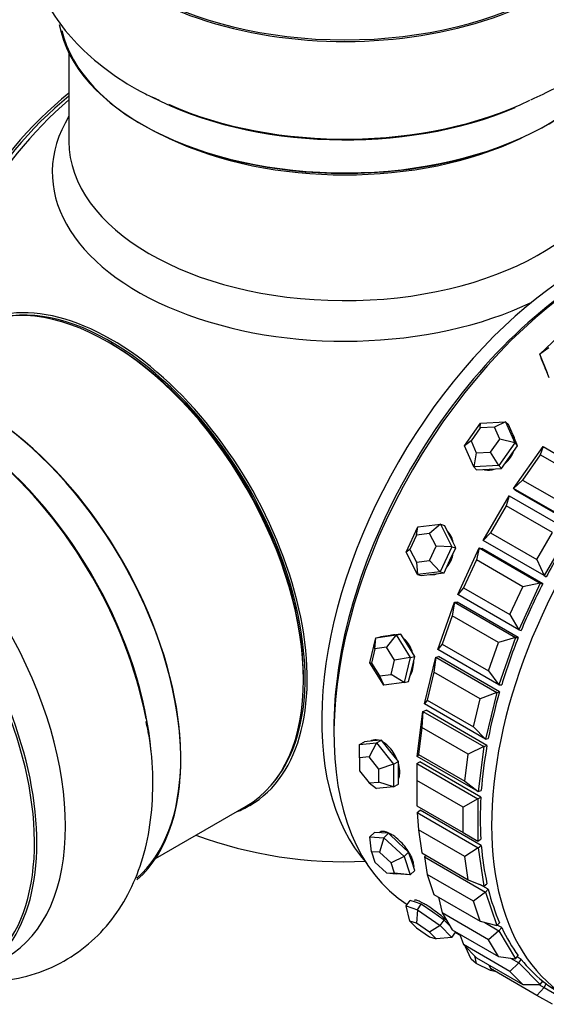
# Model space of a CAD drawing. Units: millimetres. Extents: x 0 to 1400, y 0 to 2027.
# Drawn here: x 1312 to 1342, y 299 to 356 of the extents above; entities that cross this region are included whole.
import ezdxf

# ---------------------------------------------------------------- set-up
doc = ezdxf.new("R2010")
doc.units = ezdxf.units.MM
doc.layers.add('DV6_Défaut', color=7, linetype='Continuous')
doc.layers.add('Défaut', color=7, linetype='Continuous')

# ---------------------------------------------------------------- blocks, each defined once
blk = doc.blocks.new('SE5')
at = {"layer": 'DV6_Défaut', "color": 7, "linetype": 'Continuous'}
for p, q in [((1314.6, 354.139), (1314.6, 349.015)), ((1341.898, 336.663), (1342.985, 337.698)), ((1342.424, 337.03), (1341.898, 336.663)), ((1341.898, 336.663), (1341.985, 336.403)), ((1342.344, 335.573), (1341.898, 336.663)), ((1341.985, 336.403), (1342.209, 335.858)), ((1342.199, 335.88), (1342.236, 335.773)), ((1342.209, 335.858), (1342.432, 335.313)), ((1337.544, 331.356), (1338.469, 332.665)), ((1338.446, 332.392), (1338.469, 332.665)), ((1338.469, 332.665), (1339.921, 332.749)), ((1339.921, 332.749), (1339.275, 332.44)), ((1339.921, 332.749), (1340.087, 332.58)), ((1339.921, 332.749), (1340.449, 331.522)), ((1340.351, 331.967), (1340.087, 332.58)), ((1338.446, 332.392), (1337.917, 331.644)), ((1339.275, 332.44), (1338.446, 332.392)), ((1339.577, 331.739), (1339.275, 332.44)), ((1340.615, 331.354), (1340.351, 331.967)), ((1337.917, 331.644), (1337.544, 331.356)), ((1338.072, 330.129), (1337.544, 331.356)), ((1337.917, 331.644), (1338.219, 330.943)), ((1339.048, 330.99), (1339.577, 331.739)), ((1340.449, 331.522), (1339.524, 330.212)), ((1340.449, 331.522), (1339.577, 331.739)), ((1340.153, 330.699), (1340.615, 331.354)), ((1340.449, 331.522), (1340.615, 331.354)), ((1338.219, 330.943), (1338.072, 330.129)), ((1338.219, 330.943), (1339.048, 330.99)), ((1339.524, 330.212), (1339.048, 330.99)), ((1340.384, 328.873), (1342.1, 331.303)), ((1341.932, 330.825), (1340.902, 329.366)), ((1342.1, 331.303), (1341.932, 330.825)), ((1344.619, 329.273), (1341.932, 330.825)), ((1342.1, 331.303), (1345.636, 329.262)), ((1339.524, 330.212), (1338.072, 330.129)), ((1339.524, 330.212), (1339.69, 330.044)), ((1339.69, 330.044), (1340.153, 330.699)), ((1338.072, 330.129), (1338.238, 329.961)), ((1338.238, 329.961), (1338.964, 330.003)), ((1338.964, 330.003), (1339.69, 330.044)), ((1340.902, 329.366), (1340.384, 328.873)), ((1340.902, 329.366), (1343.589, 327.815)), ((1340.384, 328.873), (1340.489, 328.767)), ((1343.92, 326.831), (1340.384, 328.873)), ((1344.024, 326.726), (1340.489, 328.767)), ((1344.024, 326.726), (1340.489, 328.767)), ((1338.619, 325.86), (1340.119, 328.458)), ((1340.119, 328.458), (1339.944, 327.867)), ((1340.119, 328.458), (1343.655, 326.417)), ((1339.944, 327.867), (1339.044, 326.308)), ((1342.631, 326.316), (1339.944, 327.867)), ((1334.823, 326.642), (1336.148, 326.798)), ((1336.148, 326.798), (1335.517, 326.264)), ((1336.148, 326.798), (1336.377, 326.738)), ((1336.148, 326.798), (1336.802, 325.499)), ((1334.151, 325.186), (1334.823, 326.642)), ((1334.76, 326.175), (1334.823, 326.642)), ((1335.517, 326.264), (1334.76, 326.175)), ((1335.891, 325.522), (1335.517, 326.264)), ((1336.704, 326.089), (1336.377, 326.738)), ((1339.044, 326.308), (1338.619, 325.86)), ((1339.044, 326.308), (1341.731, 324.757)), ((1341.731, 324.757), (1342.631, 326.316)), ((1343.655, 326.417), (1342.155, 323.819)), ((1334.76, 326.175), (1334.376, 325.343)), ((1337.031, 325.439), (1336.704, 326.089)), ((1342.155, 323.819), (1338.619, 325.86)), ((1334.376, 325.343), (1334.151, 325.186)), ((1334.805, 323.887), (1334.151, 325.186)), ((1334.376, 325.343), (1334.749, 324.6)), ((1335.507, 324.69), (1335.891, 325.522)), ((1336.802, 325.499), (1335.891, 325.522)), ((1336.802, 325.499), (1336.131, 324.043)), ((1336.695, 324.711), (1337.031, 325.439)), ((1336.802, 325.499), (1337.031, 325.439)), ((1337.146, 322.722), (1338.393, 325.424)), ((1338.393, 325.424), (1338.225, 324.728)), ((1338.393, 325.424), (1338.537, 325.386)), ((1338.393, 325.424), (1341.928, 323.382)), ((1342.072, 323.345), (1338.537, 325.386)), ((1342.072, 323.345), (1338.537, 325.386)), ((1334.749, 324.6), (1335.507, 324.69)), ((1334.749, 324.6), (1334.805, 323.887)), ((1336.131, 324.043), (1335.507, 324.69)), ((1336.359, 323.983), (1336.695, 324.711)), ((1338.225, 324.728), (1337.476, 323.107)), ((1340.912, 323.177), (1338.225, 324.728)), ((1341.731, 324.757), (1342.155, 323.819)), ((1336.131, 324.043), (1334.805, 323.887)), ((1335.033, 323.827), (1335.696, 323.905)), ((1335.696, 323.905), (1336.359, 323.983)), ((1336.131, 324.043), (1336.359, 323.983)), ((1334.805, 323.887), (1335.033, 323.827)), ((1341.928, 323.382), (1340.682, 320.681)), ((1341.928, 323.382), (1340.912, 323.177)), ((1341.928, 323.382), (1342.072, 323.345)), ((1342.155, 323.819), (1342.28, 323.746)), ((1337.476, 323.107), (1337.146, 322.722)), ((1337.476, 323.107), (1340.163, 321.556)), ((1340.163, 321.556), (1340.912, 323.177)), ((1336.001, 319.535), (1336.964, 322.274)), ((1336.964, 322.274), (1336.818, 321.485)), ((1336.964, 322.274), (1337.122, 322.272)), ((1336.964, 322.274), (1340.5, 320.233)), ((1340.658, 320.231), (1337.122, 322.272)), ((1340.658, 320.231), (1337.122, 322.272)), ((1340.682, 320.681), (1337.146, 322.722)), ((1336.818, 321.485), (1336.24, 319.842)), ((1339.505, 319.934), (1336.818, 321.485)), ((1340.163, 321.556), (1340.682, 320.681)), ((1340.682, 320.681), (1340.825, 320.643)), ((1332.05, 318.758), (1332.403, 320.218)), ((1332.348, 319.578), (1332.403, 320.218)), ((1332.403, 320.218), (1333.57, 320.376)), ((1332.403, 320.218), (1332.672, 320.272)), ((1333.256, 320.351), (1332.672, 320.272)), ((1333.57, 320.376), (1333.015, 319.669)), ((1333.343, 320.37), (1333.232, 320.348)), ((1333.839, 320.43), (1333.256, 320.351)), ((1333.57, 320.376), (1333.839, 320.43)), ((1333.57, 320.376), (1334.383, 319.074)), ((1334.246, 319.779), (1333.839, 320.43)), ((1338.927, 318.291), (1339.505, 319.934)), ((1340.5, 320.233), (1339.505, 319.934)), ((1340.5, 320.233), (1339.536, 317.494)), ((1340.5, 320.233), (1340.658, 320.231)), ((1332.348, 319.578), (1332.147, 318.744)), ((1333.015, 319.669), (1332.348, 319.578)), ((1333.48, 318.925), (1333.015, 319.669)), ((1334.652, 319.129), (1334.246, 319.779)), ((1336.24, 319.842), (1336.001, 319.535)), ((1339.536, 317.494), (1336.001, 319.535)), ((1336.24, 319.842), (1338.927, 318.291)), ((1333.278, 318.091), (1333.48, 318.925)), ((1334.383, 319.074), (1333.48, 318.925)), ((1334.383, 319.074), (1334.03, 317.615)), ((1334.383, 319.074), (1334.652, 319.129)), ((1334.476, 318.399), (1334.652, 319.129)), ((1335.212, 316.378), (1335.868, 319.086)), ((1335.868, 319.086), (1335.757, 318.218)), ((1335.868, 319.086), (1336.036, 319.121)), ((1335.868, 319.086), (1339.403, 317.045)), ((1339.572, 317.079), (1336.036, 319.121)), ((1339.572, 317.079), (1336.036, 319.121)), ((1332.863, 317.457), (1332.05, 318.758)), ((1332.147, 318.744), (1332.05, 318.758)), ((1332.147, 318.744), (1332.611, 318.001)), ((1334.299, 317.67), (1334.476, 318.399)), ((1335.757, 318.218), (1335.364, 316.593)), ((1338.444, 316.667), (1335.757, 318.218)), ((1338.927, 318.291), (1339.536, 317.494)), ((1332.611, 318.001), (1333.278, 318.091)), ((1332.611, 318.001), (1332.863, 317.457)), ((1334.03, 317.615), (1333.278, 318.091)), ((1334.03, 317.615), (1334.299, 317.67)), ((1334.03, 317.615), (1332.863, 317.457)), ((1339.403, 317.045), (1339.572, 317.079)), ((1339.536, 317.494), (1339.695, 317.492)), ((1335.364, 316.593), (1335.212, 316.378)), ((1335.364, 316.593), (1338.051, 315.042)), ((1338.051, 315.042), (1338.444, 316.667)), ((1339.403, 317.045), (1338.444, 316.667)), ((1339.403, 317.045), (1338.748, 314.337)), ((1334.799, 313.329), (1335.131, 315.94)), ((1335.131, 315.94), (1335.07, 315.008)), ((1335.131, 315.94), (1335.306, 316.009)), ((1335.131, 315.94), (1338.666, 313.899)), ((1338.748, 314.337), (1335.212, 316.378)), ((1338.842, 313.968), (1335.306, 316.009)), ((1338.842, 313.968), (1335.306, 316.009)), ((1335.07, 315.008), (1334.87, 313.441)), ((1337.757, 313.456), (1335.07, 315.008)), ((1338.051, 315.042), (1338.748, 314.337)), ((1332.226, 314.229), (1331.731, 314.185)), ((1332.721, 314.273), (1332.226, 314.229)), ((1332.438, 314.11), (1332.721, 314.273)), ((1333.216, 313.657), (1332.721, 314.273)), ((1338.748, 314.337), (1338.917, 314.371)), ((1331.448, 314.021), (1331.731, 314.185)), ((1331.448, 314.021), (1332.438, 314.11)), ((1331.448, 313.249), (1331.448, 314.021)), ((1332.438, 314.11), (1332.014, 313.299)), ((1332.438, 314.11), (1333.428, 312.878)), ((1333.711, 313.042), (1333.216, 313.657)), ((1338.666, 313.899), (1337.757, 313.456)), ((1338.666, 313.899), (1338.334, 311.288)), ((1338.666, 313.899), (1338.842, 313.968)), ((1332.014, 313.299), (1331.448, 313.249)), ((1331.448, 313.249), (1331.448, 312.494)), ((1332.579, 312.595), (1332.014, 313.299)), ((1334.87, 313.441), (1334.799, 313.329)), ((1338.334, 311.288), (1334.799, 313.329)), ((1334.87, 313.441), (1337.557, 311.89)), ((1337.557, 311.89), (1337.757, 313.456)), ((1331.448, 312.494), (1332.014, 311.791)), ((1333.428, 312.878), (1332.579, 312.595)), ((1332.579, 311.841), (1332.579, 312.595)), ((1333.428, 312.878), (1333.711, 313.042)), ((1333.428, 312.878), (1333.428, 311.558)), ((1333.711, 312.382), (1333.711, 313.042)), ((1334.772, 312.912), (1334.949, 313.015)), ((1334.772, 312.912), (1338.307, 310.871)), ((1334.772, 312.912), (1334.772, 311.932)), ((1338.485, 310.974), (1334.949, 313.015)), ((1338.485, 310.974), (1334.949, 313.015)), ((1333.711, 311.722), (1333.711, 312.382)), ((1337.459, 310.381), (1334.772, 311.932)), ((1334.772, 311.932), (1334.772, 310.463)), ((1332.014, 311.791), (1332.579, 311.841)), ((1332.014, 311.791), (1332.438, 311.47)), ((1333.428, 311.558), (1332.438, 311.47)), ((1333.428, 311.558), (1332.579, 311.841)), ((1333.428, 311.558), (1333.711, 311.722)), ((1337.557, 311.89), (1338.334, 311.288)), ((1338.334, 311.288), (1338.51, 311.357)), ((1338.307, 310.871), (1337.459, 310.381)), ((1338.307, 310.871), (1338.485, 310.974)), ((1338.307, 310.871), (1338.307, 308.422)), ((1319.619, 307.408), (1324.882, 310.446)), ((1334.772, 310.463), (1337.459, 308.911)), ((1334.799, 310.077), (1334.974, 310.211)), ((1338.51, 308.17), (1334.974, 310.211)), ((1338.51, 308.17), (1334.974, 310.211)), ((1337.459, 308.911), (1337.459, 310.381)), ((1334.799, 310.077), (1338.334, 308.036)), ((1334.799, 310.077), (1334.87, 309.068)), ((1337.557, 307.517), (1334.87, 309.068)), ((1334.87, 309.068), (1335.07, 307.732)), ((1332.05, 308.66), (1332.319, 308.916)), ((1332.05, 308.66), (1332.863, 308.614)), ((1332.147, 307.805), (1332.05, 308.66)), ((1332.726, 308.893), (1332.319, 308.916)), ((1332.863, 308.614), (1332.611, 307.779)), ((1333.132, 308.87), (1332.726, 308.893)), ((1332.863, 308.614), (1333.132, 308.87)), ((1332.863, 308.614), (1334.03, 307.517)), ((1333.716, 308.321), (1333.132, 308.87)), ((1337.459, 308.911), (1338.307, 308.422)), ((1338.307, 308.422), (1338.485, 308.524)), ((1334.299, 307.773), (1333.716, 308.321)), ((1338.334, 308.036), (1337.557, 307.517)), ((1338.334, 308.036), (1338.51, 308.17)), ((1338.334, 308.036), (1338.666, 305.808)), ((1332.611, 307.779), (1332.147, 307.805)), ((1332.147, 307.805), (1332.348, 307.204)), ((1333.278, 307.152), (1332.611, 307.779)), ((1334.03, 307.517), (1333.278, 307.152)), ((1334.03, 307.517), (1334.299, 307.773)), ((1334.03, 307.517), (1334.383, 306.465)), ((1334.476, 307.247), (1334.299, 307.773)), ((1335.07, 307.732), (1337.757, 306.18)), ((1335.212, 307.505), (1335.306, 307.595)), ((1335.212, 307.505), (1338.748, 305.464)), ((1335.212, 307.505), (1335.364, 306.486)), ((1337.757, 306.18), (1337.557, 307.517)), ((1332.348, 307.204), (1333.015, 306.577)), ((1333.48, 306.551), (1333.278, 307.152)), ((1334.652, 306.721), (1334.476, 307.247)), ((1333.015, 306.577), (1333.48, 306.551)), ((1333.015, 306.577), (1333.57, 306.511)), ((1334.383, 306.465), (1333.48, 306.551)), ((1334.383, 306.465), (1333.57, 306.511)), ((1334.383, 306.465), (1334.652, 306.721)), ((1338.051, 304.935), (1335.364, 306.486)), ((1335.364, 306.486), (1335.757, 305.315)), ((1337.757, 306.18), (1338.666, 305.808)), ((1338.917, 305.625), (1338.435, 305.903)), ((1338.917, 305.625), (1338.435, 305.903)), ((1338.666, 305.808), (1338.842, 305.942)), ((1338.748, 305.464), (1338.917, 305.625)), ((1335.757, 305.315), (1338.444, 303.764)), ((1336.024, 305.161), (1336.24, 304.249)), ((1338.748, 305.464), (1338.051, 304.935)), ((1338.748, 305.464), (1339.403, 303.513)), ((1334.151, 304.657), (1334.379, 304.981)), ((1334.151, 304.657), (1334.805, 304.426)), ((1334.376, 303.781), (1334.151, 304.657)), ((1334.706, 304.866), (1334.379, 304.981)), ((1335.033, 304.75), (1334.706, 304.866)), ((1334.805, 304.426), (1335.033, 304.75)), ((1335.696, 304.294), (1335.033, 304.75)), ((1338.444, 303.764), (1338.051, 304.935)), ((1334.805, 304.426), (1334.749, 303.648)), ((1334.805, 304.426), (1336.131, 303.514)), ((1336.359, 303.838), (1335.696, 304.294)), ((1338.927, 302.697), (1336.24, 304.249)), ((1336.24, 304.249), (1336.818, 303.273)), ((1334.749, 303.648), (1334.376, 303.781)), ((1334.376, 303.781), (1334.76, 303.392)), ((1335.507, 303.127), (1334.749, 303.648)), ((1334.76, 303.392), (1335.517, 302.871)), ((1336.131, 303.514), (1335.507, 303.127)), ((1336.131, 303.514), (1336.359, 303.838)), ((1336.131, 303.514), (1336.802, 302.834)), ((1336.667, 303.527), (1336.359, 303.838)), ((1338.444, 303.764), (1339.403, 303.513)), ((1338.713, 303.693), (1339.536, 303.218)), ((1339.403, 303.513), (1339.572, 303.674)), ((1339.695, 303.403), (1339.441, 303.549)), ((1339.695, 303.403), (1339.441, 303.549)), ((1339.536, 303.218), (1339.695, 303.403)), ((1335.891, 302.739), (1335.507, 303.127)), ((1335.517, 302.871), (1335.891, 302.739)), ((1336.802, 302.834), (1335.891, 302.739)), ((1336.802, 302.834), (1337.027, 303.152)), ((1336.818, 303.273), (1339.505, 301.721)), ((1337.005, 303.121), (1337.294, 302.954)), ((1337.005, 303.121), (1337.294, 302.954)), ((1337.276, 303.008), (1337.476, 302.412)), ((1339.536, 303.218), (1338.927, 302.697)), ((1339.536, 303.218), (1340.5, 301.592)), ((1340.163, 300.86), (1337.476, 302.412)), ((1337.476, 302.412), (1338.225, 301.655)), ((1337.917, 301.569), (1337.595, 302.292)), ((1339.505, 301.721), (1338.927, 302.697)), ((1338.115, 301.765), (1338.219, 301.312)), ((1338.225, 301.655), (1340.912, 300.103)), ((1339.505, 301.721), (1340.5, 301.592)), ((1340.202, 301.63), (1340.682, 301.354)), ((1340.5, 301.592), (1340.658, 301.776)), ((1340.825, 301.557), (1340.588, 301.694)), ((1340.825, 301.557), (1340.588, 301.694)), ((1338.219, 301.312), (1337.917, 301.569)), ((1339.048, 300.916), (1338.219, 301.312)), ((1338.945, 301.239), (1339.044, 301.02)), ((1340.682, 301.354), (1340.163, 300.86)), ((1340.682, 301.354), (1340.825, 301.557)), ((1340.682, 301.354), (1341.928, 300.092)), ((1341.731, 299.469), (1339.044, 301.02)), ((1339.126, 300.973), (1339.048, 300.916)), ((1339.37, 300.832), (1339.048, 300.916)), ((1340.912, 300.103), (1340.163, 300.86)), ((1340.912, 300.103), (1341.928, 300.092)), ((1342.155, 299.917), (1341.731, 299.469)), ((1341.85, 300.093), (1342.155, 299.917)), ((1341.928, 300.092), (1342.072, 300.295)), ((1342.28, 300.134), (1342.052, 300.266)), ((1342.28, 300.134), (1342.052, 300.266)), ((1342.155, 299.917), (1342.28, 300.134)), ((1342.155, 299.917), (1343.655, 299.051)), ((1342.631, 298.949), (1341.731, 299.469))]:
    blk.add_line(p, q, dxfattribs=at)
blk.add_arc((1330.6, 332.222), 25, 249.7918, 272.7082, dxfattribs=at)
for centre, major_axis, ratio, start_param, end_param in [((1330.6, 364.45), (-16.693, 0), 0.57735, 0, 3.213107), ((1330.6, 364.517), (16.65, 0), 0.57735, 3.141593, 6.283185), ((1330.6, 356.799), (16.65, 0), 0.57735, 3.245393, 6.195874), ((1330.6, 356.717), (-16.55, 0), 0.57735, 0.132347, 3.007524), ((1316.74, 340.224), (-8, -13.856), 0.57735, 4.117352, 5.307426), ((1316.811, 340.183), (7.95, 13.77), 0.57735, 0.983382, 2.158211), ((1317.341, 339.877), (-8.268, -14.321), 0.57735, 4.163679, 5.261099), ((1330.6, 358.716), (-16.65, 0), 0.57735, 0.829672, 2.205466), ((1330.6, 358.783), (16.693, 0), 0.57735, 4.052976, 5.410401), ((1330.6, 347.216), (16.964, 0), 0.57735, 2.802804, 5.405464), ((1330.6, 356.309), (16, 0), 0.57735, 4.019007, 5.405771), ((1330.6, 349.015), (-16, 0), 0.57735, 0, 3.121522), ((1345.52, 323.608), (11, 19.053), 0.57735, 0.028389, 3.113204), ((1345.52, 323.608), (11, 19.053), 0.57735, 0.028389, 3.113204), ((1344.459, 324.221), (10.75, 18.62), 0.57735, 0.190256, 2.951337), ((1345.166, 323.813), (-10.75, -18.62), 0.57735, 3.915429, 5.509348), ((1345.166, 323.813), (10.75, 18.62), 0.57735, 0.773837, 2.367756), ((1316.882, 324.302), (-8, 13.856), 0.57735, 3.141593, 6.283185), ((1354.665, 318.328), (11, 19.053), 0.57735, 0, 3.141593), ((1354.665, 318.328), (11, 19.053), 0.57735, 0, 3.141593), ((1354.665, 318.328), (11, 19.053), 0.57735, 0, 3.141593), ((1317.056, 324.403), (8.034, -13.915), 0.57735, 0, 3.233064), ((1317.023, 324.384), (-7.969, 13.803), 0.57735, 3.351646, 6.073132), ((1317.023, 324.384), (7.9, -13.683), 0.57735, 0.779089, 2.356194), ((1309.316, 319.934), (-8.325, 14.419), 0.57735, 3.256911, 6.184904), ((1358.306, 316.226), (-11, -19.053), 0.57735, 3.43749, 5.870647), ((1309.386, 319.975), (8.275, -14.333), 0.57735, 0.113471, 2.689347), ((1302.632, 316.075), (-8.325, 14.419), 0.57735, 3.141593, 6.283185), ((1300.972, 315.117), (8.325, -14.419), 0.57735, 0, 3.141593), ((1300.901, 315.076), (-8.275, 14.333), 0.57735, 2.702611, 6.283185), ((1307.656, 318.976), (8.325, -14.419), 0.57735, 0.886132, 2.201151), ((1307.598, 318.942), (-8.346, 14.456), 0.57735, 4.163556, 5.322119), ((1354.005, 318.709), (-11, -19.053), 0.57735, 4.644154, 4.780624), ((1354.005, 318.709), (-11, -19.053), 0.57735, 4.801234, 4.937703), ((1354.005, 318.709), (-11, -19.053), 0.57735, 4.801234, 4.937703), ((1333.62, 318.998), (-0.277, 1.372), 0.727504, 6.123259, 6.283185), ((1354.005, 318.709), (-11, -19.053), 0.57735, -1.324872, -1.188402), ((1354.005, 318.709), (-11, -19.053), 0.57735, -1.324872, -1.188402), ((1354.005, 318.709), (-11, -19.053), 0.57735, -1.167792, -1.031323), ((1354.005, 318.709), (-11, -19.053), 0.57735, -1.167792, -1.031323), ((1354.005, 318.709), (-11, -19.053), 0.57735, -1.010713, -0.874243), ((1354.005, 318.709), (-11, -19.053), 0.57735, -1.010713, -0.874243), ((1354.005, 318.709), (-11, -19.053), 0.57735, -0.853633, -0.717163), ((1354.005, 318.709), (-11, -19.053), 0.57735, -0.853633, -0.717163), ((1317.056, 324.403), (8.034, -13.915), 0.57735, 6.191714, 6.283185), ((1354.005, 318.709), (-11, -19.053), 0.57735, -0.696553, -0.560084), ((1354.005, 318.709), (-11, -19.053), 0.57735, -0.696553, -0.560084), ((1333.62, 307.947), (-0.966, 1.014), 0.370682, 3.141593, 3.288823), ((1354.005, 318.709), (-11, -19.053), 0.57735, -0.539474, -0.403004), ((1354.005, 318.709), (-11, -19.053), 0.57735, -0.539474, -0.403004), ((1354.005, 318.709), (-11, -19.053), 0.57735, -0.382394, -0.245925), ((1354.005, 318.709), (-11, -19.053), 0.57735, -0.382394, -0.245925), ((1354.005, 318.709), (-11, -19.053), 0.57735, 6.057871, 6.19434), ((1354.005, 318.709), (-11, -19.053), 0.57735, 6.057871, 6.19434), ((1354.005, 318.709), (11, 19.053), 0.57735, 3.073358, 3.141593), ((1354.005, 318.709), (11, 19.053), 0.57735, 3.073358, 3.141593)]:
    blk.add_ellipse(centre, major_axis=major_axis, ratio=ratio, start_param=start_param, end_param=end_param, dxfattribs=at)
for points, knots in [([(1314.127, 367.438), (1314.063, 367.353), (1313.608, 366.728), (1312.895, 365.502), (1312.252, 363.622), (1312.024, 361.644), (1312.244, 359.651), (1312.875, 357.771), (1313.881, 356.028), (1315.246, 354.421), (1316.96, 352.995), (1318.555, 351.965), (1319.526, 351.548), (1319.809, 351.428)], [0, 0, 0, 0, 0.016315, 0.118697, 0.217617, 0.323697, 0.42638, 0.527712, 0.630118, 0.736002, 0.846713, 0.961937, 1, 1, 1, 1]), ([(1341.384, 351.433), (1341.893, 351.663), (1343.081, 352.211), (1344.841, 353.438), (1346.48, 354.974), (1347.72, 356.636), (1348.584, 358.409), (1349.075, 360.309), (1349.149, 362.279), (1348.784, 364.237), (1348.037, 366.035), (1347.326, 367.117), (1346.933, 367.619)], [0, 0, 0, 0, 0.069118, 0.19021, 0.298755, 0.402747, 0.502477, 0.599415, 0.702812, 0.803679, 0.903901, 1, 1, 1, 1]), ([(1342.221, 335.817), (1342.235, 335.775), (1342.252, 335.735), (1342.273, 335.696), (1342.274, 335.695), (1342.275, 335.693), (1342.275, 335.692)], [0, 0, 0, 0, 0.9619037, 0.9619037, 0.9619037, 1, 1, 1, 1]), ([(1342.221, 335.817), (1342.235, 335.775), (1342.252, 335.735), (1342.273, 335.696), (1342.274, 335.695), (1342.275, 335.693), (1342.275, 335.692)], [0, 0, 0, 0, 0.961904, 0.961904, 0.961904, 1, 1, 1, 1]), ([(1340.463, 331.73), (1340.452, 331.782), (1340.437, 331.832), (1340.419, 331.881), (1340.398, 331.934), (1340.373, 331.986), (1340.343, 332.035)], [0, 0, 0, 0, 0.472397, 0.472397, 0.472397, 1, 1, 1, 1]), ([(1340.463, 331.73), (1340.452, 331.782), (1340.437, 331.832), (1340.419, 331.881), (1340.398, 331.934), (1340.373, 331.986), (1340.343, 332.035)], [0, 0, 0, 0, 0.472397, 0.472397, 0.472397, 1, 1, 1, 1]), ([(1339.886, 330.321), (1340.004, 330.421), (1340.112, 330.539), (1340.2, 330.666), (1340.289, 330.793), (1340.36, 330.932), (1340.408, 331.071), (1340.412, 331.081), (1340.415, 331.09), (1340.418, 331.1)], [0, 0, 0, 0, 0.482175, 0.482175, 0.482175, 0.96694, 0.96694, 0.96694, 1, 1, 1, 1]), ([(1339.886, 330.321), (1340.004, 330.421), (1340.112, 330.539), (1340.2, 330.666), (1340.289, 330.793), (1340.36, 330.932), (1340.408, 331.071), (1340.412, 331.081), (1340.415, 331.09), (1340.418, 331.1)], [0, 0, 0, 0, 0.482175, 0.482175, 0.482175, 0.96694, 0.96694, 0.96694, 1, 1, 1, 1]), ([(1338.649, 329.981), (1338.655, 329.979), (1338.661, 329.978), (1338.667, 329.976), (1338.794, 329.944), (1338.933, 329.935), (1339.073, 329.951), (1339.157, 329.961), (1339.243, 329.98), (1339.328, 330.007)], [0, 0, 0, 0, 0.029879, 0.029879, 0.029879, 0.633855, 0.633855, 0.633855, 1, 1, 1, 1]), ([(1338.701, 329.968), (1338.819, 329.942), (1338.946, 329.937), (1339.073, 329.951), (1339.157, 329.961), (1339.243, 329.98), (1339.328, 330.007)], [0, 0, 0, 0, 0.6005582, 0.6005582, 0.6005582, 1, 1, 1, 1]), ([(1336.883, 325.767), (1336.863, 325.862), (1336.834, 325.952), (1336.796, 326.036), (1336.738, 326.164), (1336.66, 326.279), (1336.567, 326.371), (1336.564, 326.373), (1336.562, 326.375), (1336.56, 326.377)], [0, 0, 0, 0, 0.389701, 0.389701, 0.389701, 0.986288, 0.986288, 0.986288, 1, 1, 1, 1]), ([(1336.883, 325.767), (1336.863, 325.862), (1336.834, 325.952), (1336.796, 326.036), (1336.742, 326.155), (1336.671, 326.262), (1336.586, 326.351)], [0, 0, 0, 0, 0.412855, 0.412855, 0.412855, 1, 1, 1, 1]), ([(1336.515, 324.32), (1336.61, 324.433), (1336.693, 324.565), (1336.757, 324.706), (1336.816, 324.835), (1336.86, 324.974), (1336.887, 325.114)], [0, 0, 0, 0, 0.52164, 0.52164, 0.52164, 1, 1, 1, 1]), ([(1336.515, 324.32), (1336.61, 324.433), (1336.693, 324.565), (1336.757, 324.706), (1336.816, 324.835), (1336.86, 324.974), (1336.887, 325.114)], [0, 0, 0, 0, 0.52164, 0.52164, 0.52164, 1, 1, 1, 1]), ([(1335.543, 323.885), (1335.634, 323.874), (1335.728, 323.876), (1335.821, 323.892), (1335.855, 323.898), (1335.889, 323.906), (1335.923, 323.916)], [0, 0, 0, 0, 0.729896, 0.729896, 0.729896, 1, 1, 1, 1]), ([(1335.543, 323.885), (1335.634, 323.874), (1335.728, 323.876), (1335.821, 323.892), (1335.855, 323.898), (1335.889, 323.906), (1335.923, 323.916)], [0, 0, 0, 0, 0.729896, 0.729896, 0.729896, 1, 1, 1, 1]), ([(1333.561, 320.369), (1333.554, 320.37), (1333.548, 320.371), (1333.541, 320.371), (1333.459, 320.381), (1333.376, 320.377), (1333.296, 320.361)], [0, 0, 0, 0, 0.0749059, 0.0749059, 0.0749059, 1, 1, 1, 1]), ([(1333.561, 320.369), (1333.554, 320.37), (1333.548, 320.371), (1333.541, 320.371), (1333.459, 320.381), (1333.376, 320.377), (1333.296, 320.361)], [0, 0, 0, 0, 0.074906, 0.074906, 0.074906, 1, 1, 1, 1]), ([(1334.529, 319.328), (1334.528, 319.332), (1334.527, 319.335), (1334.527, 319.338), (1334.487, 319.489), (1334.428, 319.635), (1334.355, 319.765), (1334.281, 319.894), (1334.191, 320.01), (1334.092, 320.103), (1334.063, 320.129), (1334.034, 320.154), (1334.004, 320.177)], [0, 0, 0, 0, 0.009971, 0.009971, 0.009971, 0.443682, 0.443682, 0.443682, 0.877758, 0.877758, 0.877758, 1, 1, 1, 1]), ([(1334.529, 319.328), (1334.528, 319.332), (1334.527, 319.335), (1334.527, 319.338), (1334.487, 319.489), (1334.428, 319.635), (1334.355, 319.765), (1334.281, 319.894), (1334.191, 320.01), (1334.092, 320.103), (1334.063, 320.129), (1334.034, 320.154), (1334.004, 320.177)], [0, 0, 0, 0, 0.009971, 0.009971, 0.009971, 0.443682, 0.443682, 0.443682, 0.877758, 0.877758, 0.877758, 1, 1, 1, 1]), ([(1334.387, 318.023), (1334.389, 318.027), (1334.391, 318.031), (1334.394, 318.035), (1334.46, 318.148), (1334.512, 318.28), (1334.545, 318.422), (1334.579, 318.564), (1334.595, 318.719), (1334.592, 318.874), (1334.591, 318.875), (1334.591, 318.875), (1334.591, 318.876)], [0, 0, 0, 0, 0.017148, 0.017148, 0.017148, 0.507714, 0.507714, 0.507714, 0.997392, 0.997392, 0.997392, 1, 1, 1, 1]), ([(1334.387, 318.023), (1334.389, 318.027), (1334.391, 318.031), (1334.394, 318.035), (1334.46, 318.148), (1334.512, 318.28), (1334.545, 318.422), (1334.579, 318.564), (1334.595, 318.719), (1334.592, 318.874), (1334.591, 318.875), (1334.591, 318.875), (1334.591, 318.876)], [0, 0, 0, 0, 0.017148, 0.017148, 0.017148, 0.507714, 0.507714, 0.507714, 0.997392, 0.997392, 0.997392, 1, 1, 1, 1]), ([(1307.95, 300.403), (1307.961, 300.401), (1308.645, 300.295), (1309.982, 300.21), (1311.981, 300.468), (1313.878, 301.142), (1315.582, 302.23), (1316.983, 303.635), (1318.08, 305.306), (1318.874, 307.218), (1319.362, 309.369), (1319.514, 311.712), (1319.405, 313.793), (1319.163, 314.953), (1319.076, 315.359)], [0, 0, 0, 0, 0.001497, 0.094596, 0.184152, 0.280607, 0.373414, 0.464475, 0.55577, 0.649624, 0.747587, 0.849848, 0.955095, 1, 1, 1, 1]), ([(1332.519, 314.273), (1332.473, 314.282), (1332.428, 314.287), (1332.385, 314.287), (1332.284, 314.287), (1332.188, 314.262), (1332.107, 314.215)], [0, 0, 0, 0, 0.299781, 0.299781, 0.299781, 1, 1, 1, 1]), ([(1332.546, 314.268), (1332.528, 314.272), (1332.51, 314.275), (1332.492, 314.278), (1332.386, 314.295), (1332.283, 314.287), (1332.193, 314.255), (1332.164, 314.244), (1332.135, 314.231), (1332.108, 314.216)], [0, 0, 0, 0, 0.110317, 0.110317, 0.110317, 0.77948, 0.77948, 0.77948, 1, 1, 1, 1]), ([(1333.623, 313.162), (1333.609, 313.198), (1333.594, 313.233), (1333.577, 313.268), (1333.512, 313.409), (1333.431, 313.548), (1333.34, 313.672), (1333.249, 313.796), (1333.146, 313.909), (1333.04, 314), (1332.969, 314.061), (1332.896, 314.113), (1332.822, 314.156)], [0, 0, 0, 0, 0.084239, 0.084239, 0.084239, 0.42838, 0.42838, 0.42838, 0.772827, 0.772827, 0.772827, 1, 1, 1, 1]), ([(1333.623, 313.164), (1333.607, 313.202), (1333.591, 313.24), (1333.573, 313.277), (1333.507, 313.418), (1333.425, 313.557), (1333.334, 313.68), (1333.243, 313.804), (1333.14, 313.916), (1333.033, 314.006), (1332.965, 314.064), (1332.894, 314.114), (1332.823, 314.155)], [0, 0, 0, 0, 0.090935, 0.090935, 0.090935, 0.436052, 0.436052, 0.436052, 0.78146, 0.78146, 0.78146, 1, 1, 1, 1]), ([(1333.717, 312.045), (1333.722, 312.058), (1333.727, 312.071), (1333.731, 312.085), (1333.765, 312.184), (1333.782, 312.303), (1333.782, 312.431), (1333.781, 312.559), (1333.762, 312.701), (1333.727, 312.844), (1333.723, 312.859), (1333.72, 312.874), (1333.715, 312.889)], [0, 0, 0, 0, 0.060914, 0.060914, 0.060914, 0.50765, 0.50765, 0.50765, 0.953576, 0.953576, 0.953576, 1, 1, 1, 1]), ([(1333.782, 312.422), (1333.782, 312.55), (1333.764, 312.691), (1333.729, 312.834), (1333.725, 312.852), (1333.721, 312.869), (1333.716, 312.886)], [0, 0, 0, 0, 0.8924155, 0.8924155, 0.8924155, 1, 1, 1, 1]), ([(1333.723, 312.061), (1333.738, 312.102), (1333.751, 312.146), (1333.76, 312.193), (1333.774, 312.263), (1333.782, 312.341), (1333.782, 312.422)], [0, 0, 0, 0, 0.39928, 0.39928, 0.39928, 1, 1, 1, 1]), ([(1333.277, 308.822), (1333.166, 308.886), (1333.059, 308.932), (1332.964, 308.956), (1332.868, 308.981), (1332.783, 308.985), (1332.715, 308.968), (1332.668, 308.957), (1332.629, 308.936), (1332.599, 308.907)], [0, 0, 0, 0, 0.374097, 0.374097, 0.374097, 0.748162, 0.748162, 0.748162, 1, 1, 1, 1]), ([(1333.277, 308.822), (1333.166, 308.886), (1333.059, 308.932), (1332.964, 308.956), (1332.868, 308.981), (1332.783, 308.985), (1332.715, 308.968), (1332.668, 308.957), (1332.629, 308.936), (1332.599, 308.907)], [0, 0, 0, 0, 0.374097, 0.374097, 0.374097, 0.748162, 0.748162, 0.748162, 1, 1, 1, 1]), ([(1334.58, 306.965), (1334.587, 306.99), (1334.591, 307.019), (1334.592, 307.05), (1334.593, 307.124), (1334.576, 307.216), (1334.541, 307.318), (1334.506, 307.42), (1334.452, 307.536), (1334.385, 307.655), (1334.318, 307.775), (1334.234, 307.901), (1334.141, 308.023), (1334.048, 308.146), (1333.943, 308.268), (1333.834, 308.378), (1333.724, 308.489), (1333.608, 308.592), (1333.494, 308.678), (1333.421, 308.732), (1333.348, 308.781), (1333.277, 308.822)], [0, 0, 0, 0, 0.0703, 0.0703, 0.0703, 0.235427, 0.235427, 0.235427, 0.400254, 0.400254, 0.400254, 0.565074, 0.565074, 0.565074, 0.730189, 0.730189, 0.730189, 0.895443, 0.895443, 0.895443, 1, 1, 1, 1]), ([(1334.58, 306.965), (1334.587, 306.99), (1334.591, 307.019), (1334.592, 307.05), (1334.593, 307.124), (1334.576, 307.216), (1334.541, 307.318), (1334.506, 307.42), (1334.452, 307.536), (1334.385, 307.655), (1334.318, 307.775), (1334.234, 307.901), (1334.141, 308.023), (1334.048, 308.146), (1333.943, 308.268), (1333.834, 308.378), (1333.724, 308.489), (1333.608, 308.592), (1333.494, 308.678), (1333.421, 308.732), (1333.348, 308.781), (1333.277, 308.822)], [0, 0, 0, 0, 0.0703, 0.0703, 0.0703, 0.235427, 0.235427, 0.235427, 0.400254, 0.400254, 0.400254, 0.565074, 0.565074, 0.565074, 0.730189, 0.730189, 0.730189, 0.895443, 0.895443, 0.895443, 1, 1, 1, 1]), ([(1335.206, 304.776), (1335.096, 304.84), (1334.994, 304.892), (1334.909, 304.928), (1334.824, 304.964), (1334.754, 304.985), (1334.706, 304.99), (1334.666, 304.994), (1334.639, 304.987), (1334.628, 304.97)], [0, 0, 0, 0, 0.354546, 0.354546, 0.354546, 0.709061, 0.709061, 0.709061, 1, 1, 1, 1]), ([(1335.206, 304.776), (1335.096, 304.84), (1334.994, 304.892), (1334.909, 304.928), (1334.824, 304.964), (1334.754, 304.985), (1334.706, 304.99), (1334.666, 304.994), (1334.639, 304.987), (1334.628, 304.97)], [0, 0, 0, 0, 0.354546, 0.354546, 0.354546, 0.709061, 0.709061, 0.709061, 1, 1, 1, 1]), ([(1336.492, 303.824), (1336.398, 303.907), (1336.289, 304), (1336.175, 304.092), (1336.058, 304.187), (1335.931, 304.286), (1335.805, 304.378), (1335.679, 304.471), (1335.551, 304.561), (1335.43, 304.639), (1335.352, 304.689), (1335.277, 304.735), (1335.206, 304.776)], [0, 0, 0, 0, 0.268852, 0.268852, 0.268852, 0.546425, 0.546425, 0.546425, 0.824231, 0.824231, 0.824231, 1, 1, 1, 1]), ([(1336.492, 303.824), (1336.398, 303.907), (1336.289, 304), (1336.175, 304.092), (1336.058, 304.187), (1335.931, 304.286), (1335.805, 304.378), (1335.679, 304.471), (1335.551, 304.561), (1335.43, 304.639), (1335.352, 304.689), (1335.277, 304.735), (1335.206, 304.776)], [0, 0, 0, 0, 0.2688525, 0.2688525, 0.2688525, 0.5464252, 0.5464252, 0.5464252, 0.8242313, 0.8242313, 0.8242313, 1, 1, 1, 1])]:
    blk.add_open_spline(points, degree=3, knots=knots, dxfattribs=at)

msp = doc.modelspace()

# ---------------------------------------------------------------- block references
at = {"layer": 'Défaut'}
msp.add_blockref('SE5', (0, 0), dxfattribs=at)

doc.saveas('drawing.dxf')
